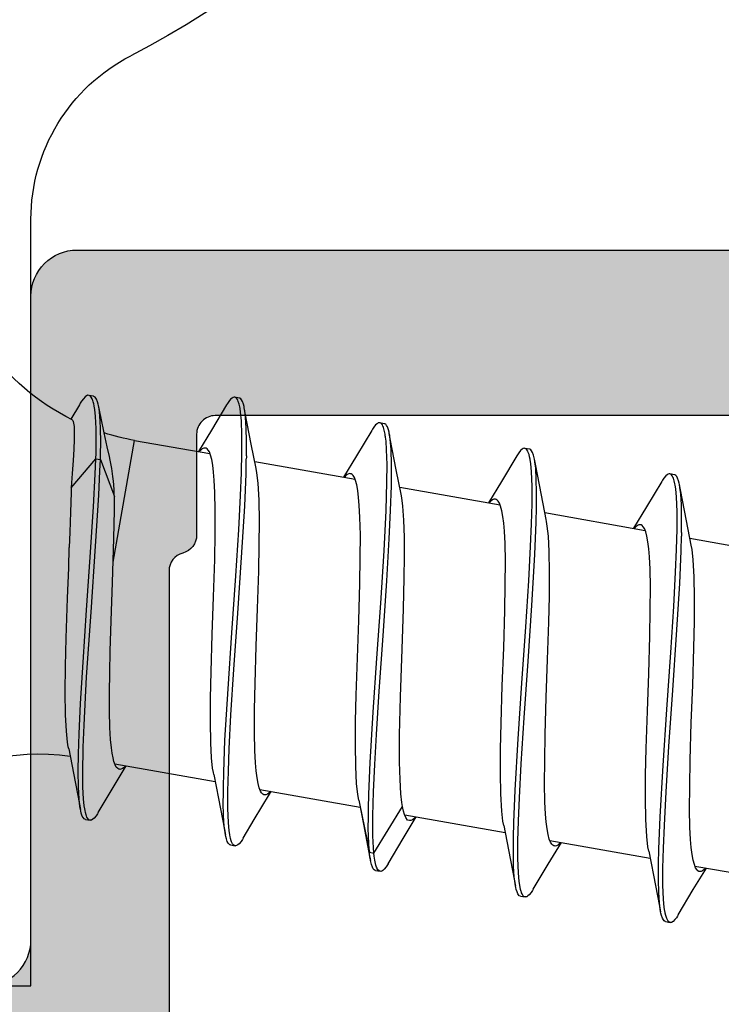
# Model space of a CAD drawing. Extents: x -5255 to -598, y -4609 to 3702.
# Drawn here: x -2120 to -2112, y -2573 to -2563 of the extents above; entities that cross this region are included whole.
import ezdxf

# ---------------------------------------------------------------- set-up
doc = ezdxf.new("R2010")
doc.units = 0
doc.header["$LTSCALE"] = 5
doc.header["$MEASUREMENT"] = 0
doc.layers.get('0').update_dxf_attribs({"linetype": 'CONTINUOUS'})
doc.layers.add('Al_Solid_Hatch', color=50, linetype='CONTINUOUS')

# ---------------------------------------------------------------- blocks, each defined once
blk = doc.blocks.new('KAW_3001353', base_point=(1203.211, 650.863619))
at = {"layer": 'Al_Solid_Hatch', "linetype": 'ByBlock'}
h = blk.add_hatch(color=256, dxfattribs=at)
h.dxf.hatch_style = 1
edge = h.paths.add_edge_path(flags=16)
edge.add_line((1265.610816, 672.363619), (1265.610816, 667.563619))
edge.add_arc((1265.110816, 667.563619), 0.5, -90.0000428, 0.0000428, ccw=False)
edge.add_line((1265.110816, 667.063619), (1255.010816, 667.063619))
edge.add_arc((1255.010816, 667.563619), 0.5, 179.9999572, 270.0000428, ccw=False)
edge.add_line((1254.510816, 667.563619), (1254.510816, 672.363619))
edge.add_arc((1255.010816, 672.363619), 0.5, 89.9999572, 180.0000428, ccw=False)
edge.add_line((1255.010816, 672.863619), (1265.110816, 672.863619))
edge.add_arc((1265.110816, 672.363619), 0.5, -0.0000428, 90.0000428, ccw=False)
edge = h.paths.add_edge_path(flags=16)
edge.add_line((1258.710816, 705.063619), (1259.810816, 705.063619))
edge.add_arc((1259.810816, 705.263619), 0.2, 269.9999945, 345.5225412)
edge.add_arc((1260.198114, 705.163619), 0.2, 89.9998513, 165.522398, ccw=False)
edge.add_line((1260.198115, 705.363619), (1271.723518, 705.363619))
edge.add_arc((1271.723518, 705.163619), 0.2, 14.4774588, 90.0000055, ccw=False)
edge.add_arc((1272.110816, 705.263619), 0.2, 194.4774588, 270.0000055)
edge.add_line((1272.110816, 705.063619), (1273.210816, 705.063619))
edge.add_arc((1273.210816, 704.863619), 0.2, -0.0000428, 90.0000428, ccw=False)
edge.add_line((1273.410816, 704.863619), (1273.410816, 674.863619))
edge.add_arc((1273.210816, 674.863619), 0.2, -90.0000428, 0.0000428, ccw=False)
edge.add_line((1273.210816, 674.663619), (1272.110816, 674.663619))
edge.add_arc((1272.110816, 674.463619), 0.2, 89.9999945, 165.5225412)
edge.add_arc((1271.723518, 674.563619), 0.2, 269.9999945, 345.5225412, ccw=False)
edge.add_line((1271.723518, 674.363619), (1260.198115, 674.363619))
edge.add_arc((1260.198114, 674.563619), 0.2, 194.477602, 270.0001487, ccw=False)
edge.add_arc((1259.810816, 674.463619), 0.2, 14.4774588, 90.0000055)
edge.add_line((1259.810816, 674.663619), (1258.710816, 674.663619))
edge.add_arc((1258.710816, 674.863619), 0.2, 179.9999572, 270.0000428, ccw=False)
edge.add_line((1258.510816, 674.863619), (1258.510816, 704.863619))
edge.add_arc((1258.710816, 704.863619), 0.2, 89.9999572, 180.0000428, ccw=False)
edge = h.paths.add_edge_path()
edge.add_arc((1260.810816, 710.563619), 0.2, 269.9999902, 385.9443985)
edge.add_arc((1259.372068, 709.863621), 1.799998, 25.9444326, 90.0000427)
edge.add_line((1259.372067, 711.663619), (1256.610816, 711.663619))
edge.add_arc((1256.610815, 710.66362), 0.999999, 89.9999572, 180.0000428)
edge.add_line((1255.610816, 710.663619), (1255.610816, 710.563619))
edge.add_arc((1255.810816, 710.563619), 0.2, 179.9999572, 270.0000428)
edge.add_line((1255.810816, 710.363619), (1257.010816, 710.363619))
edge.add_arc((1257.010816, 710.163619), 0.2, -0.0000428, 90.0000428, ccw=False)
edge.add_line((1257.210816, 710.163619), (1257.210816, 707.563619))
edge.add_arc((1256.510817, 707.563618), 0.699999, -90.0000428, 0.0000428, ccw=False)
edge.add_line((1256.510816, 706.863619), (1253.844068, 706.863619))
edge.add_arc((1253.844068, 706.563619), 0.3, 89.999987, 209.9999407)
edge.add_line((1253.58426, 706.413619), (1253.947225, 705.784945))
edge.add_line((1253.947225, 705.784945), (1254.583174, 704.68345))
edge.add_arc((1254.76795, 704.759986), 0.2, 202.4999404, 382.4999404)
edge.add_line((1254.952726, 704.836523), (1256.43428, 705.450203))
edge.add_arc((1256.510816, 705.265427), 0.2, -0.000067, 112.4999088, ccw=False)
edge.add_line((1256.710816, 705.265427), (1256.710816, 701.663619))
edge.add_arc((1256.510816, 701.663619), 0.2, -90.0000428, 0.0000428, ccw=False)
edge.add_line((1256.510816, 701.463619), (1255.970816, 701.463619))
edge.add_line((1255.970816, 701.463619), (1254.610816, 702.248819))
edge.add_arc((1254.410816, 702.248816), 0.2, 0.0008881, 179.9999714)
edge.add_line((1254.210816, 702.248816), (1254.210816, 701.902405))
edge.add_arc((1257.210819, 701.902407), 3.000003, 180.0000296, 239.9999884)
edge.add_line((1255.710817, 699.304328), (1256.210816, 699.015654))
edge.add_arc((1255.710815, 698.149628), 1.000001, 0.0000035, 59.9999623, ccw=False)
edge.add_line((1256.710816, 698.149628), (1256.710816, 676.163619))
edge.add_arc((1255.210817, 676.163618), 1.499999, -90.0000428, 0.0000428, ccw=False)
edge.add_line((1255.210816, 674.663619), (1253.210816, 674.663619))
edge.add_arc((1253.210814, 671.663621), 2.999998, 89.9999572, 180.0000428)
edge.add_line((1250.210816, 671.663619), (1250.210816, 669.978419))
edge.add_arc((1250.410816, 669.978422), 0.2, 180.0008594, 359.9991406)
edge.add_line((1250.610816, 669.978419), (1251.970816, 670.763619))
edge.add_line((1251.970816, 670.763619), (1252.510816, 670.763619))
edge.add_arc((1252.510816, 670.563619), 0.2, -0.0000428, 90.0000428, ccw=False)
edge.add_line((1252.710816, 670.563619), (1252.710816, 666.96181))
edge.add_arc((1252.510817, 666.96181), 0.199999, 247.499948, 359.9999237, ccw=False)
edge.add_line((1252.43428, 666.777035), (1250.952726, 667.390714))
edge.add_arc((1250.76795, 667.467251), 0.2, 337.4999273, 517.4999273)
edge.add_line((1250.583174, 667.543788), (1249.947225, 666.442292))
edge.add_line((1249.947225, 666.442292), (1249.58426, 665.813619))
edge.add_arc((1249.844068, 665.663619), 0.3, 150.0000593, 270.000013)
edge.add_line((1249.844068, 665.363619), (1252.510803, 665.363619))
edge.add_line((1252.510803, 665.363619), (1255.710816, 665.363619))
edge.add_arc((1256.010816, 665.363619), 0.3, 0, 180, ccw=False)
edge.add_line((1256.310816, 665.363619), (1260.710816, 665.363619))
edge.add_arc((1261.010816, 665.363619), 0.3, 0, 180, ccw=False)
edge.add_line((1261.310816, 665.363619), (1265.810816, 665.363619))
edge.add_arc((1265.810816, 665.163619), 0.2, -0.0000428, 90.0000428, ccw=False)
edge.add_line((1266.010816, 665.163619), (1266.010816, 663.463619))
edge.add_arc((1266.610816, 663.463619), 0.6, 179.9999572, 270.0000428)
edge.add_arc((1266.610816, 663.463619), 0.6, 269.9999572, 360.0000428)
edge.add_line((1267.210816, 663.463619), (1267.210816, 672.363619))
edge.add_arc((1267.710816, 672.363619), 0.5, 89.9999572, 180.0000428, ccw=False)
edge.add_line((1267.710816, 672.863619), (1274.710816, 672.863619))
edge.add_arc((1274.710816, 673.363619), 0.5, 269.9999572, 360.0000428)
edge.add_line((1275.210816, 673.363619), (1275.210816, 711.363619))
edge.add_arc((1274.710816, 711.363619), 0.5, 359.9999572, 450.0000428)
edge.add_line((1274.710816, 711.863619), (1272.869129, 711.863619))
edge.add_arc((1272.869131, 709.863616), 2.000003, 90.0000434, 157.1145905)
edge.add_arc((1271.210816, 710.563619), 0.2, 157.1147068, 270.0000798)
edge.add_line((1271.210816, 710.363619), (1272.910816, 710.363619))
edge.add_arc((1272.910816, 709.863619), 0.5, -0.0000428, 90.0000428, ccw=False)
edge.add_line((1273.410816, 709.863619), (1273.410816, 707.363619))
edge.add_arc((1272.910816, 707.363619), 0.5, -90.0000428, 0.0000428, ccw=False)
edge.add_line((1272.910816, 706.863619), (1259.410816, 706.863619))
edge.add_arc((1259.410816, 707.363619), 0.5, 179.9999572, 270.0000428, ccw=False)
edge.add_line((1258.910816, 707.363619), (1258.910816, 709.863619))
edge.add_arc((1259.410816, 709.863619), 0.5, 89.9999572, 180.0000428, ccw=False)
edge.add_line((1259.410816, 710.363619), (1260.810816, 710.363619))
at = {"color": 40, "linetype": 'Continuous'}
blk.add_lwpolyline([(1256.310816, 665.363619), (1260.710816, 665.363619, -1), (1261.310816, 665.363619), (1265.810816, 665.363619, -0.414214), (1266.010816, 665.163619), (1266.010816, 663.463619, 0.414214), (1266.610816, 662.863619, 0.414214), (1267.210816, 663.463619), (1267.210816, 672.363619, -0.414214), (1267.710816, 672.863619), (1274.710816, 672.863619, 0.414214), (1275.210816, 673.363619), (1275.210816, 711.363619, 0.414214)], format="xyb", dxfattribs=at)
blk.add_lwpolyline([(1258.710816, 705.063619), (1259.810816, 705.063619, 0.341999), (1260.004465, 705.213619, -0.341999), (1260.198115, 705.363619), (1271.723518, 705.363619, -0.341999), (1271.917167, 705.213619, 0.341999), (1272.110816, 705.063619), (1273.210816, 705.063619, -0.414214), (1273.410816, 704.863619), (1273.410816, 674.863619, -0.414214), (1273.210816, 674.663619), (1272.110816, 674.663619, 0.341999), (1271.917167, 674.513619, -0.341999), (1271.723518, 674.363619), (1260.198115, 674.363619, -0.341999), (1260.004465, 674.513619, 0.341999), (1259.810816, 674.663619), (1258.710816, 674.663619, -0.414214), (1258.510816, 674.863619), (1258.510816, 704.863619, -0.414214), (1258.710816, 705.063619)], format="xyb", close=True, dxfattribs=at)
blk = doc.blocks.new('KAWNEER_8002_236_2', base_point=(-36.5, -121.2))
at = {"color": 7, "linetype": 'Continuous'}
for p, q in [((-3.132802, -73.842205), (-3.344215, -72.643222)), ((-6.696601, -73.786592), (-6.873156, -72.785297)), ((-6.953442, -73.803843), (-6.718547, -73.662128)), ((-6.756634, -73.719785), (-6.757158, -73.731058)), ((-6.757158, -73.731058), (-6.756275, -73.736063)), ((-6.749295, -73.702971), (-6.756634, -73.719785)), ((-6.756275, -73.736063), (-6.75494, -73.743632)), ((-6.75494, -73.743632), (-6.748494, -73.755033)), ((-6.736119, -73.68553), (-6.749295, -73.702971)), ((-6.724672, -73.674455), (-6.736119, -73.68553)), ((-6.718121, -73.668692), (-6.724672, -73.674455)), ((-7.227337, -73.967528), (-6.953442, -73.803843)), ((-6.748494, -73.755033), (-6.735252, -73.766765)), ((-6.735252, -73.766765), (-6.715478, -73.779386)), ((-6.715478, -73.779386), (-6.681976, -73.792854)), ((-6.681976, -73.792854), (-6.632051, -73.805967)), ((-6.632051, -73.805967), (-6.569836, -73.816992)), ((-6.569836, -73.816992), (-6.495716, -73.826012)), ((-6.495716, -73.826012), (-6.410143, -73.833067)), ((-6.410143, -73.833067), (-6.274995, -73.840325)), ((-6.274995, -73.840325), (-6.082501, -73.844269)), ((-6.082501, -73.844269), (-5.827444, -73.843156)), ((-5.827444, -73.843156), (-5.545807, -73.837487)), ((-5.545807, -73.837487), (-5.141284, -73.825594)), ((-5.141284, -73.825594), (-4.729985, -73.810741)), ((-4.729985, -73.810741), (-4.323785, -73.798436)), ((-4.323785, -73.798436), (-4.039051, -73.792239)), ((-4.039051, -73.792239), (-3.779797, -73.790403)), ((-3.779797, -73.790403), (-3.553455, -73.794097)), ((-3.553455, -73.794097), (-3.366552, -73.804393)), ((-3.366552, -73.804393), (-3.256045, -73.817592)), ((-3.256045, -73.817592), (-3.208863, -73.827045)), ((-3.208858, -73.827044), (-2.944032, -73.879385)), ((-7.227331, -73.967527), (-7.240375, -73.975291)), ((-4.181844, -73.984837), (-3.623903, -73.951361)), ((-3.623903, -73.951361), (-3.271625, -73.936613)), ((-3.271625, -73.936613), (-3.10968, -73.933371)), ((-3.070792, -73.932669), (-3.015108, -73.931779)), ((-3.015108, -73.931779), (-2.911561, -73.931038)), ((-2.944032, -73.879385), (-2.607124, -73.944342)), ((-2.911561, -73.931038), (-2.768499, -73.933838)), ((-2.768499, -73.933838), (-2.650489, -73.940874)), ((-2.650489, -73.940874), (-2.580537, -73.949414)), ((-2.607124, -73.944342), (-2.550243, -73.955171)), ((-2.580537, -73.949414), (-2.550244, -73.955171)), ((-2.550244, -73.955171), (-2.535334, -73.958005)), ((-2.535334, -73.958005), (-2.509121, -73.963936)), ((-2.509121, -73.963936), (-2.479289, -73.974514)), ((-7.298306, -74.02111), (-7.311761, -74.041065)), ((-7.311761, -74.041065), (-7.309245, -74.055317)), ((-7.300562, -74.104558), (-7.309245, -74.055317)), ((-7.309245, -74.055317), (-7.308602, -74.058956)), ((-7.308602, -74.058956), (-7.304543, -74.068799)), ((-7.304543, -74.068799), (-7.289716, -74.081964)), ((-7.279617, -74.003658), (-7.298306, -74.02111)), ((-7.258438, -73.986821), (-7.279617, -74.003658)), ((-7.240375, -73.975291), (-7.258438, -73.986821)), ((-5.889744, -74.099817), (-5.395947, -74.068467)), ((-5.395947, -74.068467), (-4.785898, -74.026163)), ((-4.993643, -74.09055), (-4.376563, -74.047676)), ((-4.785898, -74.026163), (-4.181844, -73.984837)), ((-4.376563, -74.047676), (-3.875912, -74.015673)), ((-3.875912, -74.015673), (-3.502466, -73.996192)), ((-3.502466, -73.996192), (-3.2542, -73.986067)), ((-3.2542, -73.986067), (-3.033385, -73.980674)), ((-3.033385, -73.980674), (-2.843692, -73.980571)), ((-2.843692, -73.980571), (-2.688308, -73.986261)), ((-2.688308, -73.986261), (-2.596642, -73.99507)), ((-2.596642, -73.99507), (-2.557325, -74.001609)), ((-2.557325, -74.001609), (-2.539848, -74.004516)), ((-2.539848, -74.004516), (-2.509294, -74.010624)), ((-2.509294, -74.010624), (-2.47949, -74.020344)), ((-2.47949, -74.020344), (-2.467373, -74.026134)), ((-2.479289, -73.974514), (-2.461695, -73.984664)), ((-2.467373, -74.026134), (-2.462857, -74.028291)), ((-2.462857, -74.028291), (-2.454728, -74.032739)), ((-2.461695, -73.984664), (-2.450115, -73.994008)), ((-2.454728, -74.032739), (-2.442103, -74.042382)), ((-2.450115, -73.994008), (-2.444357, -74.003404)), ((-2.444357, -74.003404), (-2.443256, -74.009654)), ((-2.443249, -74.009652), (-2.434567, -74.058893)), ((-2.442103, -74.042382), (-2.435737, -74.052292)), ((-2.435737, -74.052292), (-2.434573, -74.058894)), ((-2.433471, -74.065143), (-2.435668, -74.075942)), ((-2.434573, -74.058894), (-2.433471, -74.065143)), ((-7.300562, -74.104558), (-7.299459, -74.110808)), ((-7.299459, -74.110808), (-7.29369, -74.120199)), ((-7.29369, -74.120199), (-7.282113, -74.129544)), ((-7.289716, -74.081964), (-7.275626, -74.088724)), ((-7.282113, -74.129544), (-7.264525, -74.139702)), ((-7.275626, -74.088724), (-7.267354, -74.092065)), ((-7.267354, -74.092065), (-7.257297, -74.096127)), ((-7.264525, -74.139702), (-7.23469, -74.150275)), ((-7.257297, -74.096127), (-7.234076, -74.103324)), ((-7.23469, -74.150275), (-7.208475, -74.156203)), ((-7.234076, -74.103324), (-7.21035, -74.108343)), ((-7.21035, -74.108343), (-7.197178, -74.11074)), ((-7.208475, -74.156203), (-7.193563, -74.159038)), ((-7.133896, -74.170401), (-7.193569, -74.159039)), ((-7.193563, -74.159038), (-7.16441, -74.16458)), ((-7.187213, -74.112479), (-7.14848, -74.118964)), ((-7.16441, -74.16458), (-7.097343, -74.172915)), ((-7.14848, -74.118964), (-7.058248, -74.127744)), ((-6.796958, -74.235376), (-7.133896, -74.170401)), ((-7.097343, -74.172915), (-6.984448, -74.179962)), ((-7.058248, -74.127744), (-6.905358, -74.133534)), ((-6.984448, -74.179962), (-6.848031, -74.183026)), ((-6.905358, -74.133534), (-6.718809, -74.13363)), ((-6.749402, -74.182593), (-6.696406, -74.181885)), ((-6.718809, -74.13363), (-6.501665, -74.128527)), ((-6.672976, -74.181541), (-6.512266, -74.17897)), ((-6.512266, -74.17897), (-6.160859, -74.165006)), ((-6.501665, -74.128527), (-6.257462, -74.11876)), ((-6.257462, -74.11876), (-5.889744, -74.099817)), ((-6.160859, -74.165006), (-5.602173, -74.132017)), ((-5.602173, -74.132017), (-4.993643, -74.09055)), ((-2.516474, -74.146682), (-2.792828, -74.311844)), ((-2.503433, -74.13892), (-2.516475, -74.146682)), ((-2.48083, -74.124382), (-2.503433, -74.13892)), ((-2.456415, -74.104239), (-2.48083, -74.124382)), ((-2.443353, -74.088683), (-2.456415, -74.104239)), ((-2.435668, -74.075942), (-2.443353, -74.088683)), ((-6.848031, -74.183026), (-6.749402, -74.182593)), ((-6.534954, -74.287166), (-6.796958, -74.235376)), ((-6.418828, -75.361922), (-6.61101, -74.272005)), ((-6.534949, -74.287165), (-6.487767, -74.296618)), ((-5.013828, -74.30347), (-4.602529, -74.288616)), ((-4.602529, -74.288616), (-4.198006, -74.276723)), ((-4.198006, -74.276723), (-3.916368, -74.271055)), ((-3.916368, -74.271055), (-3.661311, -74.269941)), ((-3.661311, -74.269941), (-3.468817, -74.273885)), ((-3.468817, -74.273885), (-3.333669, -74.281143)), ((-3.333669, -74.281143), (-3.248096, -74.288198)), ((-3.248096, -74.288198), (-3.173976, -74.297219)), ((-6.487767, -74.296618), (-6.37726, -74.309816)), ((-6.37726, -74.309816), (-6.190357, -74.320114)), ((-6.190357, -74.320114), (-5.964016, -74.323807)), ((-5.964016, -74.323807), (-5.704762, -74.321971)), ((-5.704762, -74.321971), (-5.420028, -74.315775)), ((-5.420028, -74.315775), (-5.013828, -74.30347)), ((-3.173976, -74.297219), (-3.11176, -74.308243)), ((-3.11176, -74.308243), (-3.061835, -74.321357)), ((-3.061835, -74.321357), (-3.028334, -74.334824)), ((-2.854965, -75.417898), (-3.047175, -74.327817)), ((-3.028334, -74.334824), (-3.008558, -74.347445)), ((-2.792828, -74.311844), (-3.025264, -74.452082)), ((-3.008558, -74.347445), (-2.995318, -74.359178)), ((-2.995318, -74.359178), (-2.988872, -74.370579)), ((-2.987173, -74.394402), (-2.994492, -74.411193)), ((-2.988872, -74.370579), (-2.987536, -74.378147)), ((-2.987536, -74.378147), (-2.986654, -74.383146)), ((-2.986654, -74.383146), (-2.987173, -74.394402)), ((-3.019049, -74.43967), (-3.025583, -74.445424)), ((-3.007631, -74.42861), (-3.019049, -74.43967)), ((-2.994492, -74.411193), (-3.007631, -74.42861)), ((-6.675605, -75.379535), (-6.44071, -75.23782)), ((-6.446977, -75.250283), (-6.457209, -75.260174)), ((-6.44045, -75.244533), (-6.446977, -75.250283)), ((-6.477523, -75.29094), (-6.479792, -75.304074)), ((-6.479792, -75.304074), (-6.47844, -75.311756)), ((-6.47844, -75.311756), (-6.477109, -75.319326)), ((-6.468838, -75.275173), (-6.477523, -75.29094)), ((-6.477109, -75.319326), (-6.470655, -75.330727)), ((-6.470655, -75.330727), (-6.457411, -75.342455)), ((-6.457209, -75.260174), (-6.468838, -75.275173)), ((-6.457411, -75.342455), (-6.437641, -75.355081)), ((-6.437641, -75.355081), (-6.404139, -75.368548)), ((-6.9495, -75.54322), (-6.675605, -75.379535)), ((-6.404139, -75.368548), (-6.354215, -75.381656)), ((-6.354215, -75.381656), (-6.291999, -75.392689)), ((-6.291999, -75.392689), (-6.21788, -75.401701)), ((-6.21788, -75.401701), (-6.132305, -75.408762)), ((-6.132305, -75.408762), (-5.997158, -75.416014)), ((-5.997158, -75.416014), (-5.804663, -75.419963)), ((-5.804663, -75.419963), (-5.549609, -75.418848)), ((-5.549609, -75.418848), (-5.267971, -75.413181)), ((-5.267971, -75.413181), (-4.863447, -75.401287)), ((-4.863447, -75.401287), (-4.452149, -75.386434)), ((-4.452149, -75.386434), (-4.045948, -75.374127)), ((-4.045948, -75.374127), (-3.761219, -75.367938)), ((-3.761219, -75.367938), (-3.501951, -75.36608)), ((-3.501951, -75.36608), (-3.275651, -75.369838)), ((-3.275651, -75.369838), (-3.110741, -75.378757)), ((-3.110741, -75.378757), (-3.000313, -75.390803)), ((-3.000313, -75.390803), (-2.95274, -75.398385)), ((-2.95274, -75.398385), (-2.931021, -75.402737)), ((-2.931021, -75.402737), (-2.666195, -75.455078)), ((-2.666195, -75.455078), (-2.329287, -75.520035)), ((-6.985143, -75.565521), (-7.009564, -75.58566)), ((-6.962537, -75.550984), (-6.985143, -75.565521)), ((-6.949494, -75.54322), (-6.962537, -75.550984)), ((-4.470761, -75.599244), (-3.864779, -75.557958)), ((-3.864779, -75.557958), (-3.308141, -75.525065)), ((-3.596469, -75.591278), (-3.224724, -75.571893)), ((-3.308141, -75.525065), (-2.957875, -75.51108)), ((-3.224724, -75.571893), (-2.977466, -75.561803)), ((-2.977466, -75.561803), (-2.757398, -75.5564)), ((-2.957875, -75.51108), (-2.797567, -75.508437)), ((-2.797567, -75.508437), (-2.793728, -75.508374)), ((-2.793728, -75.508374), (-2.737956, -75.507478)), ((-2.757398, -75.5564), (-2.568152, -75.556237)), ((-2.737956, -75.507478), (-2.634246, -75.506726)), ((-2.634246, -75.506726), (-2.490963, -75.509519)), ((-2.568152, -75.556237), (-2.412876, -75.561815)), ((-2.490963, -75.509519), (-2.372785, -75.516551)), ((-2.412876, -75.561815), (-2.321166, -75.570493)), ((-2.372785, -75.516551), (-2.302739, -75.525101)), ((-2.329287, -75.520035), (-2.272406, -75.530864)), ((-2.321166, -75.570493), (-2.281753, -75.57693)), ((-2.302739, -75.525101), (-2.272408, -75.530865)), ((-2.272408, -75.530865), (-2.257497, -75.533698)), ((-2.257497, -75.533698), (-2.231284, -75.539626)), ((-2.231284, -75.539626), (-2.201452, -75.550207)), ((-2.201452, -75.550207), (-2.18386, -75.560358)), ((-2.18386, -75.560358), (-2.172277, -75.569699)), ((-2.172277, -75.569699), (-2.166518, -75.579097)), ((-7.030299, -75.613962), (-7.032508, -75.624759)), ((-7.032508, -75.624759), (-7.031407, -75.63101)), ((-7.022725, -75.680251), (-7.031408, -75.63101)), ((-7.031407, -75.63101), (-7.030684, -75.635116)), ((-7.030684, -75.635116), (-7.026855, -75.643715)), ((-7.022617, -75.601221), (-7.030299, -75.613962)), ((-7.026855, -75.643715), (-7.015732, -75.654403)), ((-7.022725, -75.68025), (-7.020215, -75.694504)), ((-7.009564, -75.58566), (-7.022617, -75.601221)), ((-7.015732, -75.654403), (-6.999596, -75.663872)), ((-6.999596, -75.663872), (-6.98683, -75.668956)), ((-6.98683, -75.668956), (-6.97967, -75.671438)), ((-6.97967, -75.671438), (-6.974632, -75.673185)), ((-6.974632, -75.673185), (-6.95086, -75.68054)), ((-6.95086, -75.68054), (-6.926384, -75.68538)), ((-5.956533, -75.693377), (-5.584141, -75.673868)), ((-5.584141, -75.673868), (-5.085324, -75.641945)), ((-5.31557, -75.707132), (-4.709205, -75.66578)), ((-5.085324, -75.641945), (-4.470761, -75.599244)), ((-4.709205, -75.66578), (-4.094807, -75.623107)), ((-4.094807, -75.623107), (-3.596469, -75.591278)), ((-2.281753, -75.57693), (-2.274455, -75.578121)), ((-2.274455, -75.578121), (-2.24916, -75.582638)), ((-2.24916, -75.582638), (-2.224023, -75.588623)), ((-2.224023, -75.588623), (-2.206767, -75.594757)), ((-2.206767, -75.594757), (-2.199845, -75.597218)), ((-2.178576, -75.679933), (-2.202994, -75.700073)), ((-2.199845, -75.597218), (-2.187494, -75.602254)), ((-2.187494, -75.602254), (-2.171888, -75.611599)), ((-2.165515, -75.664376), (-2.178576, -75.679933)), ((-2.171888, -75.611599), (-2.161135, -75.622134)), ((-2.166518, -75.579097), (-2.165418, -75.585346)), ((-2.157834, -75.651634), (-2.165515, -75.664376)), ((-2.165412, -75.585345), (-2.156729, -75.634586)), ((-2.161135, -75.622134), (-2.157444, -75.630559)), ((-2.155635, -75.640837), (-2.157834, -75.651634)), ((-2.157444, -75.630559), (-2.156735, -75.634587)), ((-2.156735, -75.634587), (-2.155635, -75.640837)), ((-7.020215, -75.694504), (-7.000747, -75.708654)), ((-7.000747, -75.708654), (-6.977216, -75.718661)), ((-6.977216, -75.718661), (-6.951555, -75.727239)), ((-6.951555, -75.727239), (-6.930638, -75.731896)), ((-6.930638, -75.731896), (-6.915725, -75.734731)), ((-6.926384, -75.68538), (-6.907105, -75.688548)), ((-6.856058, -75.746093), (-6.915731, -75.734732)), ((-6.915725, -75.734731), (-6.885406, -75.740494)), ((-6.903723, -75.689096), (-6.863966, -75.695454)), ((-6.885406, -75.740494), (-6.815384, -75.749042)), ((-6.863966, -75.695454), (-6.771607, -75.704)), ((-6.51912, -75.811069), (-6.856058, -75.746093)), ((-6.815384, -75.749042), (-6.697247, -75.756075)), ((-6.771607, -75.704), (-6.6154, -75.709428)), ((-6.697247, -75.756075), (-6.554018, -75.758867)), ((-6.6154, -75.709428), (-6.425296, -75.709119)), ((-6.554018, -75.758867), (-6.450348, -75.75812)), ((-6.450348, -75.75812), (-6.3946, -75.757225)), ((-6.425296, -75.709119), (-6.204457, -75.703583)), ((-6.3946, -75.757225), (-6.384937, -75.757065)), ((-6.384937, -75.757065), (-6.224159, -75.754317)), ((-6.224159, -75.754317), (-5.873116, -75.740176)), ((-6.204457, -75.703583), (-5.956533, -75.693377)), ((-5.873116, -75.740176), (-5.31557, -75.707132)), ((-2.238637, -75.722375), (-2.51499, -75.887536)), ((-2.225597, -75.714612), (-2.238637, -75.722375)), ((-2.202994, -75.700073), (-2.225597, -75.714612)), ((-6.257117, -75.862859), (-6.51912, -75.811069)), ((-6.141016, -76.937469), (-6.333173, -75.847698)), ((-6.257111, -75.862858), (-6.209929, -75.872314)), ((-6.209929, -75.872314), (-6.09942, -75.885506)), ((-6.09942, -75.885506), (-5.912517, -75.895806)), ((-5.426925, -75.897664), (-5.142191, -75.891468)), ((-5.142191, -75.891468), (-4.735991, -75.879162)), ((-4.735991, -75.879162), (-4.324692, -75.864309)), ((-4.324692, -75.864309), (-3.920169, -75.852416)), ((-3.920169, -75.852416), (-3.638532, -75.846748)), ((-3.638532, -75.846748), (-3.383477, -75.845634)), ((-3.383477, -75.845634), (-3.190982, -75.849581)), ((-3.190982, -75.849581), (-3.055833, -75.856835)), ((-3.055833, -75.856835), (-2.970258, -75.863892)), ((-2.970258, -75.863892), (-2.896139, -75.872912)), ((-2.896139, -75.872912), (-2.833923, -75.883932)), ((-2.833923, -75.883932), (-2.784, -75.897055)), ((-2.51499, -75.887536), (-2.747427, -76.027775)), ((-5.912517, -75.895806), (-5.686176, -75.899499)), ((-5.686176, -75.899499), (-5.426925, -75.897664)), ((-2.784, -75.897055), (-2.750493, -75.91051)), ((-2.577128, -76.99359), (-2.769351, -75.903437)), ((-2.750493, -75.91051), (-2.730722, -75.923139)), ((-2.730722, -75.923139), (-2.717487, -75.934874)), ((-2.716728, -75.987007), (-2.729955, -76.004493)), ((-2.717487, -75.934874), (-2.711032, -75.94627)), ((-2.709347, -75.970159), (-2.716728, -75.987007)), ((-2.711032, -75.94627), (-2.709694, -75.953839)), ((-2.709694, -75.953839), (-2.708808, -75.958855)), ((-2.708808, -75.958855), (-2.709347, -75.970159)), ((-2.74145, -76.015592), (-2.74803, -76.021368)), ((-2.729955, -76.004493), (-2.74145, -76.015592)), ((-6.397768, -76.955228), (-6.162873, -76.813513)), ((-6.193637, -76.854399), (-6.200952, -76.87119)), ((-6.180503, -76.836972), (-6.193637, -76.854399)), ((-6.169079, -76.825914), (-6.180503, -76.836972)), ((-6.16254, -76.820158), (-6.169079, -76.825914)), ((-6.671663, -77.118913), (-6.397768, -76.955228)), ((-6.556292, -77.27346), (-6.048308, -76.962137)), ((-6.200952, -76.87119), (-6.201487, -76.882449)), ((-6.201487, -76.882449), (-6.200607, -76.887449)), ((-6.200607, -76.887449), (-6.197095, -76.907408)), ((-6.197095, -76.907408), (-6.169018, -76.926741)), ((-6.169018, -76.926741), (-6.135715, -76.940298)), ((-6.135715, -76.940298), (-6.099161, -76.951979)), ((-6.099161, -76.951979), (-6.069464, -76.958297)), ((-6.069464, -76.958297), (-6.048308, -76.962137)), ((-6.048308, -76.962137), (-6.006936, -76.969647)), ((-4.339088, -76.968127), (-3.900638, -76.953245)), ((-3.900638, -76.953245), (-3.562012, -76.945154)), ((-3.562012, -76.945154), (-3.330128, -76.942161)), ((-3.330128, -76.942161), (-3.120305, -76.942953)), ((-3.120305, -76.942953), (-2.93696, -76.948229)), ((-2.93696, -76.948229), (-2.783965, -76.958611)), ((-2.783965, -76.958611), (-2.692777, -76.970494)), ((-6.006936, -76.969647), (-5.912421, -76.980868)), ((-5.912421, -76.980868), (-5.754724, -76.990472)), ((-5.754724, -76.990472), (-5.567198, -76.995044)), ((-5.567198, -76.995044), (-5.269499, -76.995272)), ((-5.269499, -76.995272), (-4.856986, -76.985814)), ((-4.856986, -76.985814), (-4.339088, -76.968127)), ((-2.692777, -76.970494), (-2.653187, -76.97843)), ((-2.653184, -76.978429), (-2.388358, -77.03077)), ((-2.388358, -77.03077), (-2.05145, -77.095727)), ((-6.744781, -77.176913), (-6.75246, -77.189655)), ((-6.731727, -77.161352), (-6.744781, -77.176913)), ((-6.707306, -77.141215), (-6.731727, -77.161352)), ((-6.684702, -77.126676), (-6.707306, -77.141215)), ((-6.67166, -77.118913), (-6.684702, -77.126676)), ((-4.796566, -77.216941), (-4.193452, -77.17492)), ((-4.193452, -77.17492), (-3.595266, -77.134195)), ((-3.837239, -77.200185), (-3.269423, -77.163787)), ((-3.595266, -77.134195), (-3.139308, -77.107501)), ((-3.269423, -77.163787), (-2.831587, -77.141567)), ((-3.139308, -77.107501), (-2.83335, -77.092745)), ((-2.83335, -77.092745), (-2.561883, -77.083882)), ((-2.831587, -77.141567), (-2.523159, -77.132842)), ((-2.561883, -77.083882), (-2.331166, -77.081992)), ((-2.523159, -77.132842), (-2.332202, -77.13152)), ((-2.332202, -77.13152), (-2.172663, -77.135534)), ((-2.331166, -77.081992), (-2.166814, -77.086888)), ((-2.172663, -77.135534), (-2.077215, -77.142693)), ((-2.166814, -77.086888), (-2.059779, -77.096299)), ((-2.077215, -77.142693), (-2.035384, -77.148063)), ((-2.059779, -77.096299), (-2.014788, -77.102715)), ((-2.05145, -77.095727), (-1.994569, -77.106556)), ((-2.035384, -77.148063), (-2.032385, -77.148448)), ((-2.032385, -77.148448), (-2.020889, -77.149973)), ((-2.020889, -77.149973), (-2.00942, -77.151695)), ((-2.014788, -77.102715), (-1.994574, -77.106557)), ((-2.00942, -77.151695), (-2.000965, -77.15311)), ((-2.000965, -77.15311), (-1.985433, -77.155708)), ((-1.994574, -77.106557), (-1.979661, -77.109391)), ((-1.985433, -77.155708), (-1.957782, -77.161173)), ((-1.979661, -77.109391), (-1.953447, -77.115317)), ((-1.957782, -77.161173), (-1.930724, -77.169402)), ((-1.953447, -77.115317), (-1.923615, -77.125898)), ((-1.930724, -77.169402), (-1.919251, -77.17416)), ((-1.923615, -77.125898), (-1.906025, -77.136051)), ((-1.919251, -77.17416), (-1.913682, -77.17647)), ((-1.913682, -77.17647), (-1.901824, -77.182139)), ((-1.906025, -77.136051), (-1.894442, -77.145391)), ((-1.894442, -77.145391), (-1.888678, -77.154788)), ((-1.888678, -77.154788), (-1.887579, -77.161038)), ((-1.887575, -77.161037), (-1.878892, -77.210278)), ((-6.75246, -77.189655), (-6.754665, -77.200451)), ((-6.754665, -77.200451), (-6.753566, -77.206702)), ((-6.744888, -77.255943), (-6.753571, -77.206703)), ((-6.753566, -77.206702), (-6.752997, -77.209941)), ((-6.752997, -77.209941), (-6.749704, -77.21858)), ((-6.749704, -77.21858), (-6.737767, -77.230576)), ((-6.744884, -77.255942), (-6.743786, -77.262191)), ((-6.743786, -77.262191), (-6.738025, -77.271585)), ((-6.738025, -77.271585), (-6.72645, -77.280925)), ((-6.737767, -77.230576), (-6.726141, -77.236975)), ((-6.72645, -77.280925), (-6.708864, -77.291081)), ((-6.726141, -77.236975), (-6.719381, -77.240117)), ((-6.719381, -77.240117), (-6.710221, -77.244375)), ((-6.710221, -77.244375), (-6.688692, -77.251934)), ((-6.688692, -77.251934), (-6.634464, -77.26473)), ((-6.634464, -77.26473), (-6.589096, -77.270303)), ((-6.589096, -77.270303), (-6.556292, -77.27346)), ((-6.54761, -77.3227), (-6.556292, -77.27346)), ((-6.556292, -77.27346), (-6.499305, -77.278943)), ((-6.499305, -77.278943), (-6.368948, -77.284904)), ((-6.368948, -77.284904), (-6.151172, -77.285177)), ((-6.151172, -77.285177), (-5.891, -77.27824)), ((-5.891, -77.27824), (-5.594434, -77.265098)), ((-5.594434, -77.265098), (-5.268286, -77.246847)), ((-5.570162, -77.314483), (-5.02533, -77.281965)), ((-5.268286, -77.246847), (-4.796566, -77.216941)), ((-5.02533, -77.281965), (-4.4352, -77.241739)), ((-4.4352, -77.241739), (-3.837239, -77.200185)), ((-1.925158, -77.275764), (-1.947761, -77.290304)), ((-1.900736, -77.255627), (-1.925158, -77.275764)), ((-1.901824, -77.182139), (-1.886337, -77.193111)), ((-1.88768, -77.240068), (-1.900736, -77.255627)), ((-1.88, -77.227325), (-1.88768, -77.240068)), ((-1.886337, -77.193111), (-1.879858, -77.204813)), ((-1.877797, -77.216529), (-1.88, -77.227325)), ((-1.879858, -77.204813), (-1.878896, -77.210278)), ((-1.878896, -77.210278), (-1.877797, -77.216529)), ((-6.708864, -77.291081), (-6.679024, -77.301661)), ((-6.679024, -77.301661), (-6.652801, -77.307586)), ((-6.652801, -77.307586), (-6.637881, -77.310422)), ((-6.548521, -77.327465), (-6.637894, -77.310424)), ((-6.637881, -77.310422), (-6.631202, -77.311691)), ((-6.631202, -77.311691), (-6.601271, -77.31688)), ((-6.601271, -77.31688), (-6.571077, -77.320442)), ((-6.571077, -77.320442), (-6.54761, -77.3227)), ((-6.241284, -77.386761), (-6.548521, -77.327465)), ((-6.01518, -77.431372), (-6.54761, -77.3227)), ((-6.54761, -77.3227), (-6.516293, -77.325714)), ((-6.516293, -77.325714), (-6.447874, -77.330267)), ((-6.447874, -77.330267), (-6.289526, -77.335116)), ((-6.289526, -77.335116), (-6.162538, -77.333959)), ((-5.97928, -77.438551), (-6.241284, -77.386761)), ((-6.162538, -77.333959), (-6.072693, -77.332108)), ((-6.072693, -77.332108), (-5.914263, -77.328845)), ((-5.914263, -77.328845), (-5.570162, -77.314483)), ((-1.9608, -77.298067), (-2.237153, -77.463228)), ((-1.947761, -77.290304), (-1.960802, -77.298067)), ((-5.863173, -78.513198), (-6.055335, -77.42339)), ((-5.97928, -77.438551), (-5.963782, -77.441506)), ((-5.963782, -77.441506), (-5.914974, -77.450366)), ((-5.914974, -77.450366), (-5.801804, -77.462746)), ((-5.801804, -77.462746), (-5.611567, -77.472192)), ((-5.611567, -77.472192), (-5.383158, -77.475225)), ((-5.383158, -77.475225), (-5.123065, -77.472925)), ((-5.123065, -77.472925), (-4.838634, -77.466453)), ((-4.838634, -77.466453), (-4.434697, -77.454025)), ((-4.434697, -77.454025), (-4.026625, -77.439313)), ((-4.026625, -77.439313), (-3.626016, -77.427701)), ((-3.626016, -77.427701), (-3.347735, -77.422282)), ((-3.347735, -77.422282), (-3.095987, -77.421408)), ((-3.095987, -77.421408), (-2.906119, -77.42553)), ((-2.906119, -77.42553), (-2.772893, -77.432877)), ((-2.772893, -77.432877), (-2.688567, -77.439986)), ((-2.688567, -77.439986), (-2.615544, -77.449017)), ((-2.615544, -77.449017), (-2.554252, -77.460039)), ((-2.554252, -77.460039), (-2.505069, -77.473112)), ((-2.505069, -77.473112), (-2.472066, -77.486512)), ((-2.29929, -78.569283), (-2.491471, -77.479374)), ((-2.472066, -77.486512), (-2.452596, -77.499061)), ((-2.237153, -77.463228), (-2.46959, -77.603467)), ((-2.452596, -77.499061), (-2.439538, -77.510725)), ((-2.463974, -77.591623), (-2.470622, -77.597433)), ((-2.452359, -77.580466), (-2.463974, -77.591623)), ((-2.438989, -77.562883), (-2.452359, -77.580466)), ((-2.439538, -77.510725), (-2.433177, -77.522026)), ((-2.43153, -77.545941), (-2.438989, -77.562883)), ((-2.433177, -77.522026), (-2.431857, -77.529531)), ((-2.431857, -77.529531), (-2.430969, -77.534574)), ((-2.430969, -77.534574), (-2.43153, -77.545941)), ((-6.192403, -78.574369), (-5.915994, -78.407983)), ((-5.923116, -78.446801), (-5.923654, -78.458119)), ((-5.923654, -78.458119), (-5.922767, -78.463141)), ((-5.915712, -78.429932), (-5.923116, -78.446801)), ((-5.922767, -78.463141), (-5.921429, -78.47071)), ((-5.915994, -78.407983), (-5.885036, -78.389205)), ((-5.902451, -78.412425), (-5.915712, -78.429932)), ((-5.890931, -78.401311), (-5.902451, -78.412425)), ((-5.884337, -78.395528), (-5.890931, -78.401311)), ((-5.921429, -78.47071), (-5.914978, -78.482107)), ((-5.914978, -78.482107), (-5.901742, -78.493843)), ((-5.901742, -78.493843), (-5.881968, -78.506467)), ((-5.881968, -78.506467), (-5.848464, -78.519926)), ((-5.848464, -78.519926), (-5.79854, -78.533048)), ((-5.79854, -78.533048), (-5.736325, -78.544068)), ((-5.736325, -78.544068), (-5.662205, -78.55309)), ((-5.662205, -78.55309), (-5.576631, -78.560145)), ((-5.576631, -78.560145), (-5.441482, -78.567401)), ((-5.441482, -78.567401), (-5.248987, -78.571346)), ((-5.248987, -78.571346), (-4.993931, -78.570233)), ((-4.993931, -78.570233), (-4.712295, -78.564565)), ((-4.712295, -78.564565), (-4.307772, -78.552672)), ((-4.307772, -78.552672), (-3.896473, -78.537818)), ((-3.896473, -78.537818), (-3.490273, -78.525513)), ((-3.490273, -78.525513), (-3.205539, -78.519317)), ((-3.205539, -78.519317), (-2.946287, -78.517481)), ((-2.946287, -78.517481), (-2.719946, -78.521174)), ((-2.719946, -78.521174), (-2.533043, -78.531473)), ((-2.533043, -78.531473), (-2.422535, -78.544668)), ((-2.422535, -78.544668), (-2.375353, -78.554123)), ((-2.375347, -78.554122), (-2.110521, -78.606463)), ((-6.393826, -78.694605), (-6.192403, -78.574369)), ((-3.343635, -78.711604), (-2.78555, -78.678181)), ((-2.78555, -78.678181), (-2.433337, -78.663521)), ((-2.433337, -78.663521), (-2.271518, -78.660356)), ((-2.237332, -78.659747), (-2.181644, -78.658857)), ((-2.181644, -78.658857), (-2.078087, -78.658116)), ((-2.110521, -78.606463), (-1.773613, -78.67142)), ((-2.078087, -78.658116), (-1.935009, -78.660916)), ((-1.935009, -78.660916), (-1.816988, -78.667947)), ((-1.816988, -78.667947), (-1.747031, -78.676492)), ((-1.773613, -78.67142), (-1.716732, -78.682249)), ((-1.747031, -78.676492), (-1.716738, -78.68225)), ((-6.474627, -78.765347), (-6.476829, -78.776144)), ((-6.476829, -78.776144), (-6.475729, -78.782394)), ((-6.467051, -78.831635), (-6.475734, -78.782395)), ((-6.475729, -78.782394), (-6.475078, -78.786095)), ((-6.466947, -78.752604), (-6.474627, -78.765347)), ((-6.453889, -78.737046), (-6.466947, -78.752604)), ((-6.429468, -78.716908), (-6.453889, -78.737046)), ((-6.406865, -78.702368), (-6.429468, -78.716908)), ((-6.393824, -78.694605), (-6.406865, -78.702368)), ((-4.559187, -78.795326), (-3.948268, -78.752952)), ((-4.16029, -78.817638), (-3.543285, -78.774769)), ((-3.948268, -78.752952), (-3.343635, -78.711604)), ((-3.543285, -78.774769), (-3.042684, -78.742767)), ((-3.042684, -78.742767), (-2.669263, -78.723284)), ((-2.669263, -78.723284), (-2.420999, -78.713156)), ((-2.420999, -78.713156), (-2.200171, -78.707756)), ((-2.200171, -78.707756), (-2.010453, -78.707642)), ((-2.010453, -78.707642), (-1.855033, -78.713327)), ((-1.855033, -78.713327), (-1.763339, -78.722122)), ((-1.763339, -78.722122), (-1.724003, -78.728657)), ((-1.724003, -78.728657), (-1.706211, -78.731613)), ((-1.716738, -78.68225), (-1.701825, -78.685084)), ((-1.706211, -78.731613), (-1.675199, -78.737815)), ((-1.701825, -78.685084), (-1.67561, -78.691009)), ((-1.67561, -78.691009), (-1.645777, -78.701589)), ((-1.675199, -78.737815), (-1.644958, -78.747777)), ((-1.645777, -78.701589), (-1.628188, -78.711744)), ((-1.644958, -78.747777), (-1.632759, -78.753744)), ((-1.632759, -78.753744), (-1.624748, -78.757662)), ((-1.628188, -78.711744), (-1.616607, -78.721086)), ((-1.624748, -78.757662), (-1.611119, -78.76552)), ((-1.616607, -78.721086), (-1.610839, -78.73048)), ((-1.611119, -78.76552), (-1.602194, -78.779505)), ((-1.610839, -78.73048), (-1.609739, -78.73673)), ((-1.609738, -78.73673), (-1.601055, -78.78597)), ((-1.602194, -78.779505), (-1.601057, -78.785971)), ((-6.475078, -78.786095), (-6.470903, -78.796134)), ((-6.470903, -78.796134), (-6.455587, -78.809466)), ((-6.467047, -78.831634), (-6.465947, -78.837884)), ((-6.465947, -78.837884), (-6.460185, -78.847281)), ((-6.460185, -78.847281), (-6.448602, -78.856621)), ((-6.455587, -78.809466), (-6.441095, -78.816276)), ((-6.448602, -78.856621), (-6.431011, -78.866774)), ((-6.441095, -78.816276), (-6.432575, -78.819646)), ((-6.432575, -78.819646), (-6.422382, -78.823678)), ((-6.431011, -78.866774), (-6.401179, -78.877355)), ((-6.422382, -78.823678), (-6.398902, -78.830827)), ((-6.401179, -78.877355), (-6.374965, -78.883282)), ((-6.398902, -78.830827), (-6.374926, -78.835808)), ((-6.374965, -78.883282), (-6.360053, -78.886116)), ((-6.374926, -78.835808), (-6.361626, -78.838185)), ((-6.300384, -78.897478), (-6.360057, -78.886116)), ((-6.360053, -78.886116), (-6.330681, -78.891697)), ((-6.353709, -78.839555), (-6.314919, -78.846046)), ((-6.330681, -78.891697), (-6.263061, -78.900076)), ((-6.314919, -78.846046), (-6.224536, -78.854842)), ((-6.224536, -78.854842), (-6.071372, -78.860621)), ((-6.071372, -78.860621), (-5.884467, -78.860698)), ((-5.884467, -78.860698), (-5.666899, -78.855566)), ((-5.678707, -78.906047), (-5.327345, -78.892082)), ((-5.666899, -78.855566), (-5.42222, -78.845759)), ((-5.42222, -78.845759), (-5.053818, -78.826753)), ((-5.327345, -78.892082), (-4.768736, -78.859099)), ((-5.053818, -78.826753), (-4.559187, -78.795326)), ((-4.768736, -78.859099), (-4.16029, -78.817638)), ((-1.682963, -78.87376), (-1.959316, -79.038921)), ((-1.669925, -78.865997), (-1.682967, -78.873761)), ((-1.64732, -78.851458), (-1.669925, -78.865997)), ((-1.622899, -78.831321), (-1.64732, -78.851458)), ((-1.609845, -78.81576), (-1.622899, -78.831321)), ((-1.602164, -78.803018), (-1.609845, -78.81576)), ((-1.599957, -78.792222), (-1.602164, -78.803018)), ((-1.601057, -78.785971), (-1.599957, -78.792222)), ((-5.963446, -78.962453), (-6.300384, -78.897478)), ((-6.263061, -78.900076), (-6.149189, -78.907118)), ((-6.149189, -78.907118), (-6.0115, -78.910137)), ((-6.0115, -78.910137), (-5.911931, -78.909643)), ((-5.701443, -79.014243), (-5.963446, -78.962453)), ((-5.911931, -78.909643), (-5.858419, -78.908901)), ((-5.839396, -78.908617), (-5.678707, -78.906047)), ((-5.585302, -80.089083), (-5.777498, -78.999082)), ((-3.364493, -79.0038), (-3.082855, -78.998132)), ((-3.082855, -78.998132), (-2.827799, -78.997018)), ((-2.827799, -78.997018), (-2.635305, -79.000965)), ((-5.701441, -79.014243), (-5.679723, -79.018594)), ((-5.679723, -79.018594), (-5.63215, -79.026178)), ((-5.63215, -79.026178), (-5.521723, -79.038222)), ((-5.521723, -79.038222), (-5.356814, -79.047143)), ((-5.356814, -79.047143), (-5.130514, -79.0509)), ((-5.130514, -79.0509), (-4.871246, -79.049043)), ((-4.871246, -79.049043), (-4.586516, -79.042853)), ((-4.586516, -79.042853), (-4.180315, -79.030546)), ((-4.180315, -79.030546), (-3.769017, -79.015694)), ((-3.769017, -79.015694), (-3.364493, -79.0038)), ((-2.635305, -79.000965), (-2.500158, -79.00822)), ((-2.500158, -79.00822), (-2.414584, -79.015278)), ((-2.414584, -79.015278), (-2.340464, -79.024293)), ((-2.340464, -79.024293), (-2.278249, -79.035324)), ((-2.278249, -79.035324), (-2.228324, -79.048432)), ((-2.228324, -79.048432), (-2.194822, -79.061901)), ((-2.069361, -79.873275), (-2.213613, -79.055185)), ((-2.194822, -79.061901), (-2.17505, -79.074525)), ((-1.959316, -79.038921), (-2.191753, -79.17916)), ((-2.17505, -79.074525), (-2.161805, -79.086252)), ((-2.161805, -79.086252), (-2.155358, -79.097656)), ((-2.155358, -79.097656), (-2.154024, -79.105225)), ((-2.154024, -79.105225), (-2.153141, -79.110242)), ((-2.185795, -79.16699), (-2.192378, -79.172769)), ((-2.174293, -79.155888), (-2.185795, -79.16699)), ((-2.161049, -79.138403), (-2.174293, -79.155888)), ((-2.153677, -79.121545), (-2.161049, -79.138403)), ((-2.153141, -79.110242), (-2.153677, -79.121545)), ((-3.393704, -80.106793), (-2.069361, -79.873275)), ((-5.842094, -80.106613), (-5.607199, -79.964898)), ((-5.645271, -80.022466), (-5.645813, -80.033803)), ((-5.645813, -80.033803), (-5.644927, -80.038833)), ((-5.63785, -80.005564), (-5.645271, -80.022466)), ((-5.644927, -80.038833), (-5.643866, -80.044848)), ((-5.643866, -80.044848), (-5.637827, -80.057544)), ((-5.624536, -79.988032), (-5.63785, -80.005564)), ((-5.637827, -80.057544), (-5.620328, -80.072818)), ((-5.612978, -79.976899), (-5.624536, -79.988032)), ((-5.606363, -79.971103), (-5.612978, -79.976899)), ((-6.115989, -80.270298), (-5.842094, -80.106613)), ((-5.620328, -80.072818), (-5.595002, -80.086225)), ((-5.595002, -80.086225), (-5.561573, -80.098117)), ((-5.561573, -80.098117), (-5.520034, -80.108602)), ((-5.520034, -80.108602), (-5.470472, -80.117719)), ((-5.470472, -80.117719), (-5.413074, -80.125497)), ((-5.413074, -80.125497), (-5.321714, -80.134565)), ((-5.321714, -80.134565), (-5.189977, -80.14208)), ((-5.189977, -80.14208), (-5.012797, -80.146328)), ((-5.012797, -80.146328), (-4.812702, -80.146648)), ((-4.812702, -80.146648), (-4.593459, -80.143678)), ((-4.593459, -80.143678), (-4.359206, -80.138112)), ((-4.359206, -80.138112), (-4.029866, -80.128155)), ((-4.029866, -80.128155), (-3.615399, -80.113531)), ((-3.615399, -80.113531), (-3.136536, -80.09855)), ((-3.136536, -80.09855), (-2.826148, -80.093596)), ((-2.826148, -80.093596), (-2.6796, -80.094086)), ((-2.277074, -80.244861), (-2.6796, -80.094086)), ((-2.6796, -80.094086), (-2.664588, -80.094538)), ((-2.664588, -80.094538), (-2.608418, -80.096491)), ((-2.608418, -80.096491), (-2.552277, -80.099552)), ((-2.552277, -80.099552), (-2.51122, -80.102806)), ((-2.51122, -80.102806), (-2.463605, -80.108686)), ((-2.463605, -80.108686), (-2.374465, -80.121152)), ((-2.374465, -80.121152), (-2.285967, -80.137786)), ((-2.285967, -80.137786), (-2.244992, -80.147052)), ((-2.244992, -80.147052), (-2.140518, -80.170438)), ((-2.140518, -80.170438), (-1.98737, -80.203943)), ((-6.129029, -80.278061), (-6.151632, -80.2926)), ((-6.115988, -80.270298), (-6.129029, -80.278061)), ((-3.219706, -80.297185), (-2.664303, -80.263134)), ((-2.664303, -80.263134), (-2.402026, -80.249925)), ((-2.402026, -80.249925), (-2.277074, -80.244861)), ((-2.277074, -80.244861), (-2.213839, -80.243229)), ((-2.268392, -80.294101), (-2.277074, -80.244861)), ((-2.213839, -80.243229), (-2.096275, -80.241265)), ((-2.096275, -80.241265), (-1.934169, -80.243066)), ((-1.98737, -80.203943), (-1.826393, -80.238324)), ((-1.934169, -80.243066), (-1.801501, -80.250285)), ((-1.826393, -80.238324), (-1.690035, -80.266883)), ((-1.801501, -80.250285), (-1.723367, -80.259958)), ((-1.723367, -80.259958), (-1.690035, -80.266883)), ((-1.690035, -80.266883), (-1.676208, -80.269755)), ((-1.676208, -80.269755), (-1.651753, -80.275734)), ((-1.651753, -80.275734), (-1.620624, -80.287851)), ((-6.196793, -80.341039), (-6.198991, -80.351837)), ((-6.198991, -80.351837), (-6.19789, -80.358086)), ((-6.189214, -80.407328), (-6.197896, -80.358088)), ((-6.19789, -80.358086), (-6.197156, -80.362255)), ((-6.197156, -80.362255), (-6.193231, -80.370999)), ((-6.189111, -80.328297), (-6.196793, -80.341039)), ((-6.193231, -80.370999), (-6.181802, -80.381815)), ((-6.176049, -80.312741), (-6.189111, -80.328297)), ((-6.181802, -80.381815), (-6.165221, -80.391373)), ((-6.151632, -80.2926), (-6.176049, -80.312741)), ((-4.641239, -80.395091), (-3.935228, -80.347333)), ((-3.935228, -80.347333), (-3.219706, -80.297185)), ((-3.914399, -80.395551), (-3.34064, -80.355642)), ((-3.34064, -80.355642), (-2.791025, -80.319867)), ((-2.791025, -80.319867), (-2.436264, -80.300905)), ((-2.583758, -80.563778), (-2.268392, -80.294101)), ((-2.436264, -80.300905), (-2.268392, -80.294101)), ((-2.268392, -80.294101), (-2.208054, -80.292544)), ((-2.208054, -80.292544), (-2.09538, -80.290618)), ((-2.09538, -80.290618), (-1.939168, -80.292022)), ((-1.939168, -80.292022), (-1.809366, -80.298308)), ((-1.809366, -80.298308), (-1.732089, -80.30683)), ((-1.732089, -80.30683), (-1.698507, -80.312822)), ((-1.698507, -80.312822), (-1.692696, -80.313859)), ((-1.692696, -80.313859), (-1.672001, -80.317833)), ((-1.672001, -80.317833), (-1.651472, -80.322924)), ((-1.651472, -80.322924), (-1.637098, -80.32779)), ((-1.637098, -80.32779), (-1.629433, -80.330385)), ((-1.629433, -80.330385), (-1.615744, -80.335722)), ((-1.620624, -80.287851), (-1.599019, -80.302083)), ((-1.615744, -80.335722), (-1.598403, -80.345736)), ((-1.599019, -80.302083), (-1.591279, -80.315388)), ((-1.598403, -80.345736), (-1.586406, -80.357163)), ((-1.578579, -80.387415), (-1.595311, -80.410433)), ((-1.591279, -80.315388), (-1.590182, -80.321599)), ((-1.590182, -80.321599), (-1.581499, -80.37084)), ((-1.586406, -80.357163), (-1.582285, -80.366414)), ((-1.582285, -80.366414), (-1.581504, -80.37084)), ((-1.581504, -80.37084), (-1.578579, -80.387415)), ((-6.189208, -80.407327), (-6.188107, -80.413576)), ((-6.188107, -80.413576), (-6.182349, -80.422974)), ((-6.182349, -80.422974), (-6.170767, -80.432315)), ((-6.170767, -80.432315), (-6.153174, -80.442467)), ((-6.165221, -80.391373), (-6.15211, -80.396494)), ((-6.153174, -80.442467), (-6.123342, -80.453046)), ((-6.15211, -80.396494), (-6.144753, -80.398995)), ((-6.144753, -80.398995), (-6.139802, -80.400678)), ((-6.139802, -80.400678), (-6.116576, -80.407758)), ((-6.123342, -80.453046), (-6.097129, -80.458975)), ((-6.116576, -80.407758), (-6.092695, -80.41248)), ((-6.097129, -80.458975), (-6.082218, -80.461809)), ((-6.092695, -80.41248), (-6.073907, -80.415574)), ((-6.022547, -80.473171), (-6.08222, -80.461809)), ((-6.082218, -80.461809), (-6.048278, -80.468258)), ((-6.073907, -80.415574), (-6.040946, -80.421002)), ((-6.048278, -80.468258), (-5.969002, -80.4774)), ((-6.040946, -80.421002), (-5.96548, -80.428925)), ((-5.685609, -80.538146), (-6.022547, -80.473171)), ((-5.969002, -80.4774), (-5.83438, -80.484298)), ((-5.96548, -80.428925), (-5.838912, -80.435028)), ((-5.838912, -80.435028), (-5.686693, -80.436789)), ((-5.83438, -80.484298), (-5.66964, -80.486118)), ((-5.686693, -80.436789), (-5.576867, -80.435347)), ((-5.66964, -80.486118), (-5.477138, -80.483219)), ((-5.576867, -80.435347), (-5.517973, -80.43409)), ((-5.517973, -80.43409), (-5.406001, -80.431702)), ((-5.477138, -80.483219), (-5.259597, -80.476004)), ((-5.406001, -80.431702), (-5.166269, -80.422938)), ((-5.259597, -80.476004), (-4.9288, -80.460782)), ((-5.166269, -80.422938), (-4.641239, -80.395091)), ((-4.9288, -80.460782), (-4.478971, -80.433867)), ((-4.478971, -80.433867), (-3.914399, -80.395551)), ((-1.681032, -80.473398), (-1.838886, -80.565864)), ((-1.665224, -80.464148), (-1.681036, -80.473399)), ((-1.643349, -80.450475), (-1.665224, -80.464148)), ((-1.61759, -80.430579), (-1.643349, -80.450475)), ((-1.595311, -80.410433), (-1.61759, -80.430579)), ((-5.423606, -80.589936), (-5.685609, -80.538146)), ((-5.4236, -80.589935), (-5.400447, -80.594574)), ((-5.400447, -80.594574), (-5.349487, -80.602576)), ((-5.349487, -80.602576), (-5.230494, -80.615052)), ((-4.218007, -80.616043), (-3.784813, -80.602131)), ((-3.784813, -80.602131), (-3.455248, -80.590289)), ((-3.455248, -80.590289), (-3.234753, -80.583934)), ((-3.068134, -80.577316), (-3.234753, -80.583934)), ((-2.851164, -80.569325), (-3.068134, -80.577316)), ((-2.634106, -80.564609), (-2.851164, -80.569325)), ((-2.583758, -80.563778), (-2.634106, -80.564609)), ((-2.530933, -80.559315), (-2.583758, -80.563778)), ((-2.430602, -80.551186), (-2.530933, -80.559315)), ((-2.288656, -80.541104), (-2.430602, -80.551186)), ((-2.164407, -80.534031), (-2.288656, -80.541104)), ((-2.059378, -80.530178), (-2.164407, -80.534031)), ((-1.974823, -80.529759), (-2.059378, -80.530178)), ((-1.91756, -80.532342), (-1.974823, -80.529759)), ((-1.882841, -80.536935), (-1.91756, -80.532342)), ((-1.864982, -80.541014), (-1.882841, -80.536935)), ((-1.852522, -80.5458), (-1.864982, -80.541014)), ((-1.846609, -80.550777), (-1.852522, -80.5458)), ((-1.845297, -80.553415), (-1.846609, -80.550777)), ((-5.230494, -80.615052), (-5.05191, -80.623809)), ((-5.05191, -80.623809), (-4.806459, -80.626747)), ((-4.806459, -80.626747), (-4.525438, -80.623638)), ((-4.525438, -80.623638), (-4.218007, -80.616043)), ((-8, -81), (0.334635, -81)), ((-8, -90.7), (-8, -81))]:
    blk.add_line(p, q, dxfattribs=at)
for centre, radius, start, end in [((-2.914707, -83.664011), 9.732594, 90.918914, 91.147888), ((-7.068949, -73.405441), 0.716861, 259.695724, 260.504209), ((-6.815192, -65.301184), 8.881496, 270.766325, 270.917494), ((11, -84.5), 10, 186.992483, 152.720387), ((-6.777827, -74.901799), 0.7973, 260.668578, 260.914784), ((-2.084119, -88.226684), 9.568164, 90.917505, 91.122247), ((-6.233826, -78.122817), 0.726694, 259.871017, 260.504491), ((-5.98277, -69.950028), 8.959736, 270.795226, 270.916892), ((0.392658, -79.439155), 2.5, 190, 197.823302), ((0.334635, -79), 2, 270, 332.720387), ((-7.978208, -80.915164), 2.5, 325, 7.839702), ((0.392658, -79.439155), 2.5, 206.468382, 235)]:
    blk.add_arc(centre, radius, start, end, dxfattribs=at)

msp = doc.modelspace()

# ---------------------------------------------------------------- block references
at = {"color": 7, "extrusion": (0, 0, -1), "rotation": 90}
for name, p in [('KAWNEER_8002_236_2', (2159.7, -2601.6412)), ('KAW_3001353', (2141.5, -2637.14102))]:
    msp.add_blockref(name, p, dxfattribs=at)

doc.saveas('drawing.dxf')
